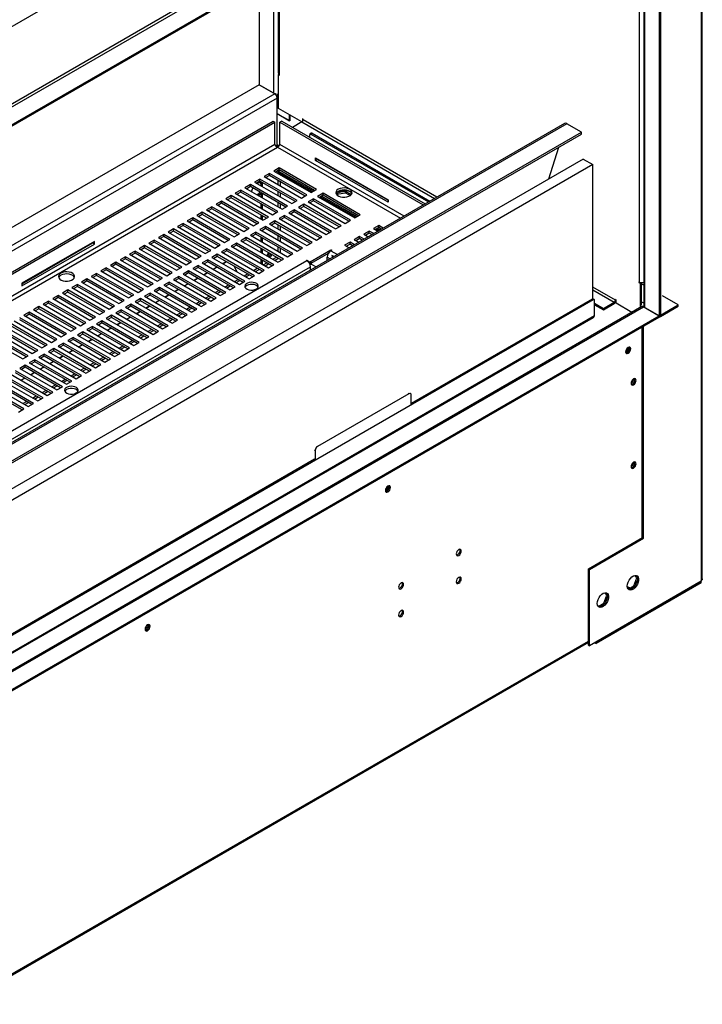
# Model space of a CAD drawing. Units: millimetres. Extents: x 2 to 4202, y -3 to 5937.
# Drawn here: x 2858 to 3260, y 960 to 1539 of the extents above; entities that cross this region are included whole.
import ezdxf

# ---------------------------------------------------------------- set-up
doc = ezdxf.new("R2010")
doc.units = ezdxf.units.MM
doc.header["$LTSCALE"] = 20

msp = doc.modelspace()

# ---------------------------------------------------------------- linework, layer by layer
at = {"color": 7, "linetype": 'Continuous', "lineweight": 25}
for p, q in [((3259.289, 1770.734), (3259.289, 1209.292)), ((3259.874, 1210.107), (3259.874, 1771.553)), ((1794.386, 876.649), (3225.277, 1702.685)), ((3234.469, 1697.378), (1803.578, 871.342)), ((3234.469, 1696.561), (1803.578, 870.525)), ((3234.54, 1697.419), (3234.54, 1364.27)), ((3235.247, 1697.827), (3235.247, 1364.678)), ((3225.469, 1691.366), (3225.469, 1370.802)), ((3010.155, 1567.068), (3010.155, 1508.164)), ((2999.073, 1560.67), (2999.073, 1500.937)), ((3010.741, 1507.348), (3010.387, 1507.144)), ((3010.387, 1487.139), (3010.387, 1507.144)), ((3010.387, 1507.144), (3011.094, 1506.736)), ((3011.094, 1507.144), (3010.741, 1507.348)), ((3011.094, 1506.736), (3011.094, 1507.144)), ((2999.003, 1500.978), (1803.507, 810.833)), ((3008.195, 1495.671), (2999.003, 1500.978)), ((2999.075, 1501.017), (3008.619, 1495.508)), ((2999.075, 1500.936), (2999.075, 1501.017)), ((3008.619, 1495.508), (3009.098, 1495.784)), ((3008.619, 1495.351), (3008.619, 1495.508)), ((3009.002, 1494.913), (3009.098, 1494.968)), ((3009.263, 1494.492), (3009.52, 1494.64)), ((3009.609, 1493.222), (3009.607, 1493.221)), ((3009.607, 1464.626), (3009.607, 1493.221)), ((3009.607, 1484.083), (3016.935, 1479.853)), ((3017.006, 1479.731), (3009.607, 1484.002)), ((3024.176, 1479.179), (3010.387, 1487.139)), ((1803.507, 784.709), (3007.195, 1479.584)), ((1803.507, 783.485), (3008.256, 1478.971)), ((3178.697, 1478.233), (1803.507, 684.353)), ((3007.195, 1479.584), (3008.256, 1478.971)), ((3008.256, 1465.907), (3008.256, 1478.971)), ((3012.316, 1479.584), (3011.256, 1478.971)), ((3011.256, 1478.971), (3095.616, 1430.271)), ((3011.256, 1465.907), (3011.256, 1478.971)), ((3012.316, 1479.584), (3096.677, 1430.883)), ((3016.935, 1479.853), (3016.935, 1483.359)), ((3017.006, 1479.894), (3016.935, 1479.853)), ((3017.006, 1483.318), (3017.006, 1479.731)), ((3024.176, 1479.179), (3018.597, 1475.958)), ((3024.883, 1480.812), (3024.529, 1481.016)), ((3024.529, 1481.016), (3024.529, 1479.492)), ((3024.883, 1480.403), (3024.883, 1480.812)), ((3188.682, 1473.186), (3180.197, 1478.084)), ((1803.507, 673.541), (3188.682, 1473.186)), ((1803.507, 672.317), (3188.682, 1471.961)), ((3029.686, 1472.495), (3028.979, 1472.086)), ((3030.186, 1472.445), (3029.479, 1472.037)), ((3029.479, 1472.037), (3098.721, 1432.064)), ((3030.186, 1472.445), (3099.429, 1432.472)), ((3188.682, 1471.961), (3188.682, 1473.186)), ((3028.772, 1470.084), (3028.772, 1471.628)), ((3010.714, 1464.991), (3009.607, 1465.63)), ((3169.503, 1445.608), (3175.33, 1464.253)), ((3189.714, 1457.276), (1803.507, 657.035)), ((3032.242, 1458.038), (3074.951, 1433.382)), ((3032.242, 1456.486), (3032.242, 1458.038)), ((3032.242, 1456.486), (3033.302, 1457.099)), ((3074.951, 1431.831), (3032.242, 1456.486)), ((3033.302, 1457.425), (3033.302, 1457.099)), ((3033.302, 1457.099), (3074.951, 1433.055)), ((3189.714, 1457.276), (3195.371, 1454.01)), ((3195.371, 1454.01), (1803.507, 650.504)), ((3005.159, 1448.811), (3001.977, 1446.974)), ((3027.08, 1436.157), (3005.159, 1448.811)), ((3005.159, 1447.587), (3005.159, 1448.811)), ((3010.816, 1452.077), (3007.634, 1450.24)), ((3007.634, 1450.24), (3029.555, 1437.586)), ((3010.816, 1450.852), (3008.695, 1449.628)), ((3010.473, 1450.654), (3010.473, 1449.849)), ((3032.737, 1439.423), (3010.816, 1452.077)), ((3010.816, 1450.852), (3010.816, 1452.077)), ((3031.676, 1438.81), (3010.816, 1450.852)), ((3011.059, 1449.849), (3030.928, 1438.379)), ((3011.059, 1449.849), (3011.059, 1449.033)), ((3011.059, 1449.033), (3030.221, 1437.97)), ((3195.371, 1375.023), (3195.371, 1454.01)), ((2999.503, 1445.546), (2996.321, 1443.709)), ((2996.321, 1443.709), (3018.241, 1431.055)), ((2999.503, 1444.321), (2997.381, 1443.096)), ((2997.882, 1442.808), (2999.592, 1443.795)), ((2999.293, 1443.622), (3000.21, 1442.319)), ((3021.423, 1432.891), (2999.503, 1445.546)), ((2999.503, 1444.321), (2999.503, 1445.546)), ((3020.362, 1432.279), (2999.503, 1444.321)), ((2999.592, 1443.795), (3000.21, 1442.917)), ((3000.21, 1441.464), (3000.21, 1443.913)), ((3000.917, 1441.055), (3000.917, 1443.505)), ((3001.977, 1446.974), (3023.898, 1434.32)), ((3005.159, 1447.587), (3003.038, 1446.362)), ((3026.019, 1435.545), (3005.159, 1447.587)), ((2988.189, 1439.014), (2985.007, 1437.178)), ((2985.007, 1437.178), (3006.927, 1424.523)), ((2988.189, 1437.79), (2986.068, 1436.565)), ((3010.109, 1426.36), (2988.189, 1439.014)), ((2988.189, 1437.79), (2988.189, 1439.014)), ((3009.048, 1425.748), (2988.189, 1437.79)), ((2993.846, 1442.28), (2990.664, 1440.443)), ((2990.664, 1440.443), (3012.584, 1427.789)), ((2993.846, 1441.055), (2991.725, 1439.831)), ((3015.766, 1429.626), (2993.846, 1442.28)), ((2993.846, 1441.055), (2993.846, 1442.28)), ((3014.705, 1429.013), (2993.846, 1441.055)), ((2994.541, 1438.205), (2995.317, 1440.206)), ((2999.321, 1437.895), (2998.885, 1436.773)), ((3000.028, 1437.487), (2999.592, 1436.364)), ((3000.21, 1434.932), (3000.21, 1437.381)), ((3029.555, 1437.586), (3032.737, 1439.423)), ((3036.626, 1437.178), (3033.444, 1435.341)), ((3058.546, 1424.523), (3036.626, 1437.178)), ((3036.626, 1435.953), (3036.626, 1437.178)), ((3044.416, 1436.776), (3046.237, 1437.827)), ((3044.75, 1436.563), (3049.825, 1437.348)), ((3049.825, 1438.165), (3045.723, 1437.531)), ((3053.136, 1436.253), (3049.825, 1438.165)), ((3049.825, 1437.348), (3049.825, 1438.165)), ((3049.825, 1437.348), (3052.557, 1435.771)), ((2976.875, 1432.483), (2973.693, 1430.646)), ((2998.795, 1419.829), (2976.875, 1432.483)), ((2976.875, 1431.258), (2976.875, 1432.483)), ((2982.532, 1435.749), (2979.35, 1433.912)), ((2979.35, 1433.912), (3001.27, 1421.258)), ((2982.532, 1434.524), (2980.411, 1433.3)), ((3004.452, 1423.095), (2982.532, 1435.749)), ((2982.532, 1434.524), (2982.532, 1435.749)), ((3003.392, 1422.482), (2982.532, 1434.524)), ((2998.885, 1436.773), (2997.954, 1436.235)), ((2999.592, 1436.364), (2998.661, 1435.827)), ((2999.592, 1436.364), (2998.885, 1436.773)), ((3000.917, 1434.524), (3000.917, 1436.973)), ((3018.241, 1431.055), (3021.423, 1432.891)), ((3023.898, 1434.32), (3027.08, 1436.157)), ((3030.969, 1433.912), (3027.787, 1432.075)), ((3027.787, 1432.075), (3049.707, 1419.421)), ((3030.969, 1432.687), (3028.848, 1431.463)), ((3052.889, 1421.258), (3030.969, 1433.912)), ((3030.969, 1432.687), (3030.969, 1433.912)), ((3051.828, 1420.645), (3030.969, 1432.687)), ((3033.444, 1435.341), (3055.364, 1422.686)), ((3036.626, 1435.953), (3034.505, 1434.728)), ((3035.171, 1435.113), (3056.03, 1423.071)), ((3035.878, 1435.521), (3056.738, 1423.479)), ((3057.485, 1423.911), (3036.626, 1435.953)), ((3044.489, 1436.818), (3044.445, 1436.723)), ((3044.671, 1436.393), (3044.75, 1436.563)), ((3044.75, 1436.563), (3044.75, 1436.969)), ((3074.951, 1433.382), (3074.951, 1431.831)), ((2965.561, 1425.952), (2962.379, 1424.115)), ((2987.482, 1413.298), (2965.561, 1425.952)), ((2965.561, 1424.727), (2965.561, 1425.952)), ((2971.218, 1429.218), (2968.036, 1427.381)), ((2968.036, 1427.381), (2989.957, 1414.726)), ((2971.218, 1427.993), (2969.097, 1426.768)), ((2993.139, 1416.563), (2971.218, 1429.218)), ((2971.218, 1427.993), (2971.218, 1429.218)), ((2992.078, 1415.951), (2971.218, 1427.993)), ((2973.693, 1430.646), (2995.614, 1417.992)), ((2976.875, 1431.258), (2974.754, 1430.034)), ((2997.735, 1419.216), (2976.875, 1431.258)), ((3000.21, 1428.401), (3000.21, 1430.85)), ((3000.917, 1427.993), (3000.917, 1430.442)), ((3006.927, 1424.523), (3010.109, 1426.36)), ((3012.584, 1427.789), (3015.766, 1429.626)), ((3019.655, 1427.381), (3016.473, 1425.544)), ((3019.655, 1426.156), (3017.534, 1424.931)), ((3041.575, 1414.726), (3019.655, 1427.381)), ((3019.655, 1426.156), (3019.655, 1427.381)), ((3040.515, 1414.114), (3019.655, 1426.156)), ((3025.312, 1430.646), (3022.13, 1428.809)), ((3022.13, 1428.809), (3044.05, 1416.155)), ((3025.312, 1429.421), (3023.191, 1428.197)), ((3047.232, 1417.992), (3025.312, 1430.646)), ((3025.312, 1429.421), (3025.312, 1430.646)), ((3046.171, 1417.38), (3025.312, 1429.421)), ((2959.905, 1422.686), (2956.723, 1420.849)), ((2956.723, 1420.849), (2978.643, 1408.195)), ((2959.905, 1421.462), (2957.783, 1420.237)), ((2981.825, 1410.032), (2959.905, 1422.686)), ((2959.905, 1421.462), (2959.905, 1422.686)), ((2980.764, 1409.42), (2959.905, 1421.462)), ((2962.379, 1424.115), (2984.3, 1411.461)), ((2965.561, 1424.727), (2963.44, 1423.503)), ((2986.421, 1412.685), (2965.561, 1424.727)), ((2995.614, 1417.992), (2998.795, 1419.829)), ((3000.21, 1421.87), (3000.21, 1424.319)), ((3000.917, 1421.462), (3000.917, 1423.911)), ((3001.27, 1421.258), (3004.452, 1423.095)), ((3008.341, 1420.849), (3005.159, 1419.012)), ((3030.262, 1408.195), (3008.341, 1420.849)), ((3008.341, 1419.625), (3008.341, 1420.849)), ((3013.998, 1424.115), (3010.816, 1422.278)), ((3010.816, 1422.278), (3032.737, 1409.624)), ((3013.998, 1422.89), (3011.877, 1421.666)), ((3035.919, 1411.461), (3013.998, 1424.115)), ((3013.998, 1422.89), (3013.998, 1424.115)), ((3034.858, 1410.848), (3013.998, 1422.89)), ((3016.473, 1425.544), (3038.393, 1412.889)), ((3049.707, 1419.421), (3052.889, 1421.258)), ((3055.364, 1422.686), (3058.546, 1424.523)), ((2948.591, 1416.155), (2945.409, 1414.318)), ((2945.409, 1414.318), (2967.329, 1401.664)), ((2948.591, 1414.93), (2946.47, 1413.706)), ((2970.511, 1403.501), (2948.591, 1416.155)), ((2948.591, 1414.93), (2948.591, 1416.155)), ((2969.45, 1402.888), (2948.591, 1414.93)), ((2954.248, 1419.421), (2951.066, 1417.584)), ((2951.066, 1417.584), (2972.986, 1404.929)), ((2954.248, 1418.196), (2952.127, 1416.971)), ((2976.168, 1406.766), (2954.248, 1419.421)), ((2954.248, 1418.196), (2954.248, 1419.421)), ((2975.107, 1406.154), (2954.248, 1418.196)), ((2989.957, 1414.726), (2993.139, 1416.563)), ((2997.028, 1414.318), (2993.846, 1412.481)), ((3018.948, 1401.664), (2997.028, 1414.318)), ((2997.028, 1413.093), (2997.028, 1414.318)), ((3002.685, 1417.584), (2999.503, 1415.747)), ((2999.503, 1415.747), (3021.423, 1403.093)), ((3002.685, 1416.359), (3000.563, 1415.134)), ((3000.917, 1414.93), (3000.917, 1415.338)), ((3024.605, 1404.929), (3002.685, 1417.584)), ((3002.685, 1416.359), (3002.685, 1417.584)), ((3023.544, 1404.317), (3002.685, 1416.359)), ((3005.159, 1419.012), (3027.08, 1406.358)), ((3008.341, 1419.625), (3006.22, 1418.4)), ((3029.201, 1407.583), (3008.341, 1419.625)), ((3038.393, 1412.889), (3041.575, 1414.726)), ((3044.05, 1416.155), (3047.232, 1417.992)), ((3063.849, 1414.93), (3060.667, 1413.094)), ((3066.446, 1413.432), (3063.849, 1414.93)), ((3063.849, 1413.706), (3063.849, 1414.93)), ((3069.506, 1418.196), (3066.324, 1416.359)), ((3066.324, 1416.359), (3068.921, 1414.86)), ((3069.506, 1416.971), (3067.385, 1415.747)), ((3068.051, 1416.131), (3069.587, 1415.245)), ((3068.759, 1416.54), (3070.294, 1415.653)), ((3072.103, 1416.697), (3069.506, 1418.196)), ((3069.506, 1416.971), (3069.506, 1418.196)), ((3071.042, 1416.085), (3069.506, 1416.971)), ((2902.063, 1408.849), (2859.354, 1384.194)), ((2901.003, 1407.91), (2901.003, 1408.237)), ((2902.063, 1407.298), (2902.063, 1408.849)), ((2937.277, 1409.624), (2934.095, 1407.787)), ((2937.277, 1408.399), (2935.156, 1407.174)), ((2959.198, 1396.969), (2937.277, 1409.624)), ((2937.277, 1408.399), (2937.277, 1409.624)), ((2958.137, 1396.357), (2937.277, 1408.399)), ((2942.934, 1412.889), (2939.752, 1411.052)), ((2939.752, 1411.052), (2961.672, 1398.398)), ((2942.934, 1411.665), (2940.813, 1410.44)), ((2964.854, 1400.235), (2942.934, 1412.889)), ((2942.934, 1411.665), (2942.934, 1412.889)), ((2963.794, 1399.623), (2942.934, 1411.665)), ((2978.643, 1408.195), (2981.825, 1410.032)), ((2984.3, 1411.461), (2987.482, 1413.298)), ((2991.371, 1411.053), (2988.189, 1409.216)), ((2988.189, 1409.216), (3010.109, 1396.561)), ((2991.371, 1409.828), (2989.25, 1408.603)), ((3013.291, 1398.398), (2991.371, 1411.053)), ((2991.371, 1409.828), (2991.371, 1411.053)), ((3012.23, 1397.786), (2991.371, 1409.828)), ((2993.846, 1412.481), (3015.766, 1399.827)), ((2997.028, 1413.093), (2994.907, 1411.869)), ((3017.887, 1401.051), (2997.028, 1413.093)), ((3000.21, 1408.807), (3000.21, 1411.256)), ((3000.917, 1408.399), (3000.917, 1410.848)), ((3027.08, 1406.358), (3030.262, 1408.195)), ((3032.737, 1409.624), (3035.919, 1411.461)), ((3052.536, 1408.399), (3049.354, 1406.562)), ((3055.132, 1406.9), (3052.536, 1408.399)), ((3052.536, 1407.174), (3052.536, 1408.399)), ((3058.192, 1411.665), (3055.011, 1409.828)), ((3055.011, 1409.828), (3057.607, 1408.329)), ((3058.192, 1410.44), (3056.071, 1409.215)), ((3060.789, 1410.166), (3058.192, 1411.665)), ((3058.192, 1410.44), (3058.192, 1411.665)), ((3059.728, 1409.554), (3058.192, 1410.44)), ((3060.667, 1413.094), (3063.264, 1411.595)), ((3063.849, 1413.706), (3061.728, 1412.481)), ((3065.385, 1412.819), (3063.849, 1413.706)), ((2859.354, 1383.867), (2901.003, 1407.91)), ((2859.354, 1382.642), (2902.063, 1407.298)), ((2902.063, 1407.298), (2901.003, 1407.91)), ((2925.964, 1403.093), (2922.782, 1401.256)), ((2947.884, 1390.438), (2925.964, 1403.093)), ((2925.964, 1401.868), (2925.964, 1403.093)), ((2931.62, 1406.358), (2928.438, 1404.521)), ((2928.438, 1404.521), (2950.359, 1391.867)), ((2931.62, 1405.133), (2929.499, 1403.909)), ((2953.541, 1393.704), (2931.62, 1406.358)), ((2931.62, 1405.133), (2931.62, 1406.358)), ((2952.48, 1393.091), (2931.62, 1405.133)), ((2934.095, 1407.787), (2956.016, 1395.133)), ((2967.329, 1401.664), (2970.511, 1403.501)), ((2972.986, 1404.929), (2976.168, 1406.766)), ((2980.057, 1404.521), (2976.875, 1402.684)), ((2976.875, 1402.684), (2998.796, 1390.03)), ((2980.057, 1403.296), (2977.936, 1402.072)), ((3001.977, 1391.867), (2980.057, 1404.521)), ((2980.057, 1403.296), (2980.057, 1404.521)), ((3000.917, 1391.254), (2980.057, 1403.296)), ((2985.714, 1407.787), (2982.532, 1405.95)), ((2982.532, 1405.95), (3004.452, 1393.296)), ((2985.714, 1406.562), (2983.593, 1405.338)), ((3007.634, 1395.133), (2985.714, 1407.787)), ((2985.714, 1406.562), (2985.714, 1407.787)), ((3006.573, 1394.52), (2985.714, 1406.562)), ((3000.21, 1402.276), (3000.21, 1404.725)), ((3000.917, 1401.868), (3000.917, 1404.317)), ((3021.423, 1403.093), (3024.605, 1404.929)), ((3029.024, 1396.867), (3041.222, 1403.909)), ((3041.222, 1403.909), (3041.752, 1403.603)), ((3041.222, 1403.297), (3041.222, 1403.909)), ((3041.752, 1403.603), (3041.222, 1403.297)), ((3049.354, 1406.562), (3051.95, 1405.063)), ((3052.536, 1407.174), (3050.414, 1405.95)), ((3054.071, 1406.288), (3052.536, 1407.174)), ((2669.569, 1191.195), (3027.08, 1397.582)), ((2920.307, 1399.827), (2917.125, 1397.99)), ((2917.125, 1397.99), (2939.045, 1385.336)), ((2920.307, 1398.602), (2918.185, 1397.378)), ((2942.227, 1387.173), (2920.307, 1399.827)), ((2920.307, 1398.602), (2920.307, 1399.827)), ((2941.166, 1386.56), (2920.307, 1398.602)), ((2922.782, 1401.256), (2944.702, 1388.601)), ((2925.964, 1401.868), (2923.842, 1400.643)), ((2946.823, 1389.826), (2925.964, 1401.868)), ((2956.016, 1395.133), (2959.198, 1396.969)), ((2961.672, 1398.398), (2964.854, 1400.235)), ((2968.743, 1397.99), (2965.561, 1396.153)), ((2968.743, 1396.765), (2966.622, 1395.541)), ((2990.664, 1385.336), (2968.743, 1397.99)), ((2968.743, 1396.765), (2968.743, 1397.99)), ((2989.603, 1384.723), (2968.743, 1396.765)), ((2974.4, 1401.256), (2971.218, 1399.419)), ((2971.218, 1399.419), (2993.139, 1386.764)), ((2974.4, 1400.031), (2972.279, 1398.806)), ((2996.321, 1388.601), (2974.4, 1401.256)), ((2974.4, 1400.031), (2974.4, 1401.256)), ((2995.26, 1387.989), (2974.4, 1400.031)), ((2977.549, 1395.764), (2979.67, 1396.989)), ((2977.688, 1395.684), (2979.809, 1396.908)), ((3000.21, 1395.745), (3000.21, 1398.194)), ((3000.917, 1395.337), (3000.917, 1397.786)), ((3007.104, 1398.296), (3009.226, 1399.52)), ((3008.165, 1397.684), (3010.286, 1398.908)), ((3010.109, 1396.561), (3013.291, 1398.398)), ((3015.766, 1399.827), (3018.948, 1401.664)), ((3026.974, 1397.643), (3027.08, 1397.704)), ((3027.08, 1397.582), (3026.974, 1397.643)), ((3027.08, 1397.704), (3029.307, 1396.418)), ((3027.08, 1397.582), (3027.08, 1397.704)), ((3029.555, 1396.561), (3029.024, 1396.867)), ((3029.555, 1395.949), (3039.819, 1401.874)), ((3039.101, 1397.646), (3039.101, 1399.622)), ((3041.81, 1400.431), (3042.868, 1399.82)), ((3041.81, 1400.431), (3042.577, 1400.027)), ((3043.001, 1399.897), (3041.877, 1400.546)), ((3041.877, 1400.546), (3042.61, 1400.084)), ((3042.577, 1400.027), (3042.901, 1399.839)), ((3042.967, 1399.878), (3042.61, 1400.084)), ((2908.993, 1393.296), (2905.811, 1391.459)), ((2905.811, 1391.459), (2927.731, 1378.804)), ((2908.993, 1392.071), (2906.872, 1390.846)), ((2930.913, 1380.641), (2908.993, 1393.296)), ((2908.993, 1392.071), (2908.993, 1393.296)), ((2929.852, 1380.029), (2908.993, 1392.071)), ((2914.65, 1396.561), (2911.468, 1394.724)), ((2911.468, 1394.724), (2933.388, 1382.07)), ((2914.65, 1395.336), (2912.529, 1394.112)), ((2936.57, 1383.907), (2914.65, 1396.561)), ((2914.65, 1395.336), (2914.65, 1396.561)), ((2935.509, 1383.295), (2914.65, 1395.336)), ((2950.359, 1391.867), (2953.541, 1393.704)), ((2957.43, 1391.459), (2954.248, 1389.622)), ((2979.35, 1378.804), (2957.43, 1391.459)), ((2957.43, 1390.234), (2957.43, 1391.459)), ((2963.087, 1394.724), (2959.905, 1392.887)), ((2959.905, 1392.887), (2981.825, 1380.233)), ((2963.087, 1393.5), (2960.965, 1392.275)), ((2985.007, 1382.07), (2963.087, 1394.724)), ((2963.087, 1393.5), (2963.087, 1394.724)), ((2983.946, 1381.458), (2963.087, 1393.5)), ((2965.561, 1396.153), (2987.482, 1383.499)), ((2971.892, 1392.498), (2974.013, 1393.723)), ((2972.031, 1392.418), (2974.152, 1393.643)), ((2984.346, 1394.289), (2985.831, 1390.983)), ((2995.791, 1391.765), (2997.912, 1392.989)), ((2996.851, 1391.152), (2998.972, 1392.377)), ((2998.796, 1390.03), (3001.977, 1391.867)), ((3001.447, 1395.03), (3003.569, 1396.255)), ((3002.508, 1394.418), (3004.629, 1395.643)), ((3004.452, 1393.296), (3007.634, 1395.133)), ((3028.851, 1395.457), (3029.307, 1395.194)), ((3029.201, 1391.931), (3029.201, 1393.908)), ((3029.555, 1396.561), (3029.307, 1396.418)), ((3029.307, 1395.194), (3029.307, 1396.418)), ((3029.307, 1395.194), (3029.555, 1395.336)), ((3029.555, 1396.561), (3029.555, 1395.336)), ((3032.454, 1393.809), (3029.555, 1395.483)), ((2897.679, 1386.764), (2894.497, 1384.927)), ((2897.679, 1385.54), (2895.558, 1384.315)), ((2919.6, 1374.11), (2897.679, 1386.764)), ((2897.679, 1385.54), (2897.679, 1386.764)), ((2918.539, 1373.498), (2897.679, 1385.54)), ((2903.336, 1390.03), (2900.154, 1388.193)), ((2900.154, 1388.193), (2922.074, 1375.539)), ((2903.336, 1388.805), (2901.215, 1387.581)), ((2925.256, 1377.376), (2903.336, 1390.03)), ((2903.336, 1388.805), (2903.336, 1390.03)), ((2924.196, 1376.763), (2903.336, 1388.805)), ((2939.045, 1385.336), (2942.227, 1387.173)), ((2944.702, 1388.601), (2947.884, 1390.438)), ((2951.773, 1388.193), (2948.591, 1386.356)), ((2948.591, 1386.356), (2970.511, 1373.702)), ((2951.773, 1386.968), (2949.652, 1385.744)), ((2973.693, 1375.539), (2951.773, 1388.193)), ((2951.773, 1386.968), (2951.773, 1388.193)), ((2972.632, 1374.926), (2951.773, 1386.968)), ((2954.248, 1389.622), (2976.168, 1376.967)), ((2957.43, 1390.234), (2955.309, 1389.009)), ((2978.289, 1378.192), (2957.43, 1390.234)), ((2960.578, 1385.967), (2962.7, 1387.192)), ((2960.717, 1385.887), (2962.838, 1387.112)), ((2966.235, 1389.233), (2968.356, 1390.457)), ((2966.374, 1389.153), (2968.495, 1390.377)), ((2984.477, 1385.233), (2986.598, 1386.458)), ((2985.538, 1384.621), (2987.659, 1385.846)), ((2987.482, 1383.499), (2990.664, 1385.336)), ((2990.134, 1388.499), (2992.255, 1389.724)), ((2991.194, 1387.887), (2993.316, 1389.111)), ((2993.139, 1386.764), (2996.321, 1388.601)), ((3222.873, 1384.887), (3222.519, 1385.091)), ((3222.519, 1385.091), (3222.519, 1384.683)), ((2859.354, 1384.194), (2859.354, 1382.642)), ((2886.366, 1380.233), (2883.184, 1378.396)), ((2908.286, 1367.579), (2886.366, 1380.233)), ((2886.366, 1379.008), (2886.366, 1380.233)), ((2892.022, 1383.499), (2888.84, 1381.662)), ((2888.84, 1381.662), (2910.761, 1369.007)), ((2892.022, 1382.274), (2889.901, 1381.049)), ((2913.943, 1370.844), (2892.022, 1383.499)), ((2892.022, 1382.274), (2892.022, 1383.499)), ((2912.882, 1370.232), (2892.022, 1382.274)), ((2894.497, 1384.927), (2916.418, 1372.273)), ((2927.731, 1378.804), (2930.913, 1380.641)), ((2933.388, 1382.07), (2936.57, 1383.907)), ((2940.459, 1381.662), (2937.277, 1379.825)), ((2937.277, 1379.825), (2959.198, 1367.171)), ((2940.459, 1380.437), (2938.338, 1379.212)), ((2962.379, 1369.007), (2940.459, 1381.662)), ((2940.459, 1380.437), (2940.459, 1381.662)), ((2961.319, 1368.395), (2940.459, 1380.437)), ((2946.116, 1384.927), (2942.934, 1383.091)), ((2942.934, 1383.091), (2964.854, 1370.436)), ((2946.116, 1383.703), (2943.995, 1382.478)), ((2968.036, 1372.273), (2946.116, 1384.927)), ((2946.116, 1383.703), (2946.116, 1384.927)), ((2966.976, 1371.661), (2946.116, 1383.703)), ((2949.265, 1379.436), (2951.386, 1380.66)), ((2949.403, 1379.356), (2951.525, 1380.58)), ((2954.922, 1382.702), (2957.043, 1383.926)), ((2955.06, 1382.621), (2957.182, 1383.846)), ((2973.163, 1378.702), (2975.284, 1379.927)), ((2974.224, 1378.09), (2976.345, 1379.314)), ((2978.82, 1381.968), (2980.941, 1383.192)), ((2979.881, 1381.355), (2982.002, 1382.58)), ((2981.825, 1380.233), (2985.007, 1382.07)), ((3222.873, 1384.887), (3222.519, 1384.683)), ((3222.519, 1384.683), (3223.226, 1384.274)), ((3223.769, 1384.588), (3223.226, 1384.274)), ((3223.226, 1384.274), (3223.226, 1369.845)), ((3223.933, 1384.567), (3223.933, 1371.365)), ((3225.469, 1383.065), (3223.933, 1383.952)), ((3195.725, 1374.52), (1803.507, 570.81)), ((2875.052, 1373.702), (2871.87, 1371.865)), ((2896.972, 1361.047), (2875.052, 1373.702)), ((2875.052, 1372.477), (2875.052, 1373.702)), ((2880.709, 1376.967), (2877.527, 1375.131)), ((2877.527, 1375.131), (2899.447, 1362.476)), ((2880.709, 1375.743), (2878.588, 1374.518)), ((2902.629, 1364.313), (2880.709, 1376.967)), ((2880.709, 1375.743), (2880.709, 1376.967)), ((2901.568, 1363.701), (2880.709, 1375.743)), ((2883.184, 1378.396), (2905.104, 1365.742)), ((2886.366, 1379.008), (2884.244, 1377.784)), ((2907.225, 1366.966), (2886.366, 1379.008)), ((2916.418, 1372.273), (2919.6, 1374.11)), ((2922.074, 1375.539), (2925.256, 1377.376)), ((2929.145, 1375.131), (2925.963, 1373.294)), ((2929.145, 1373.906), (2927.024, 1372.681)), ((2951.066, 1362.476), (2929.145, 1375.131)), ((2929.145, 1373.906), (2929.145, 1375.131)), ((2950.005, 1361.864), (2929.145, 1373.906)), ((2934.802, 1378.396), (2931.62, 1376.559)), ((2931.62, 1376.559), (2953.541, 1363.905)), ((2934.802, 1377.171), (2932.681, 1375.947)), ((2956.723, 1365.742), (2934.802, 1378.396)), ((2934.802, 1377.171), (2934.802, 1378.396)), ((2955.662, 1365.129), (2934.802, 1377.171)), ((2937.951, 1372.905), (2940.072, 1374.129)), ((2938.09, 1372.825), (2940.211, 1374.049)), ((2943.608, 1376.17), (2945.729, 1377.395)), ((2943.747, 1376.09), (2945.868, 1377.315)), ((2967.506, 1375.437), (2969.628, 1376.661)), ((2968.567, 1374.824), (2970.688, 1376.049)), ((2970.511, 1373.702), (2973.693, 1375.539)), ((2976.168, 1376.967), (2979.35, 1378.804)), ((3195.018, 1374.928), (3088.598, 1313.493)), ((3195.725, 1374.52), (3195.018, 1374.928)), ((3196.225, 1374.569), (3195.518, 1374.977)), ((3196.432, 1365.129), (3196.432, 1374.111)), ((3209.084, 1374.475), (3208.73, 1374.679)), ((3208.73, 1374.679), (3208.73, 1374.27)), ((3209.084, 1372.433), (3209.084, 1374.475)), ((3245.574, 1371.459), (3236.383, 1376.764)), ((3224.277, 1370.452), (1803.507, 550.259)), ((2869.395, 1370.436), (2866.213, 1368.599)), ((2866.213, 1368.599), (2888.133, 1355.945)), ((2869.395, 1369.211), (2867.274, 1367.987)), ((2891.315, 1357.782), (2869.395, 1370.436)), ((2869.395, 1369.211), (2869.395, 1370.436)), ((2890.254, 1357.169), (2869.395, 1369.211)), ((2871.87, 1371.865), (2893.79, 1359.211)), ((2875.052, 1372.477), (2872.931, 1371.253)), ((2895.911, 1360.435), (2875.052, 1372.477)), ((2910.761, 1369.007), (2913.943, 1370.844)), ((2917.832, 1368.599), (2914.65, 1366.762)), ((2939.752, 1355.945), (2917.832, 1368.599)), ((2917.832, 1367.374), (2917.832, 1368.599)), ((2923.489, 1371.865), (2920.307, 1370.028)), ((2920.307, 1370.028), (2942.227, 1357.374)), ((2923.489, 1370.64), (2921.367, 1369.416)), ((2945.409, 1359.211), (2923.489, 1371.865)), ((2923.489, 1370.64), (2923.489, 1371.865)), ((2944.348, 1358.598), (2923.489, 1370.64)), ((2925.963, 1373.294), (2947.884, 1360.639)), ((2932.294, 1369.639), (2934.415, 1370.864)), ((2932.433, 1369.559), (2934.554, 1370.783)), ((2956.193, 1368.905), (2958.314, 1370.13)), ((2957.253, 1368.293), (2959.374, 1369.517)), ((2959.198, 1367.171), (2962.379, 1369.007)), ((2961.849, 1372.171), (2963.971, 1373.395)), ((2962.91, 1371.559), (2965.031, 1372.783)), ((2964.854, 1370.436), (2968.036, 1372.273)), ((3196.432, 1372.39), (3201.659, 1369.372)), ((3196.432, 1371.573), (3201.659, 1368.555)), ((3201.659, 1369.372), (3208.023, 1373.046)), ((3201.659, 1368.555), (3208.023, 1372.229)), ((3201.659, 1368.555), (3201.659, 1369.372)), ((3208.023, 1373.046), (3208.023, 1372.229)), ((3209.084, 1372.888), (3208.854, 1373.021)), ((3218.397, 1367.057), (3209.084, 1372.433)), ((3225.469, 1370.872), (3224.994, 1370.597)), ((3224.994, 1370.597), (3234.538, 1365.088)), ((3224.994, 1370.483), (3224.994, 1370.597)), ((3234.469, 1365.046), (3225.277, 1370.353)), ((3235.247, 1365.497), (3245.574, 1371.459)), ((3235.247, 1364.681), (3245.574, 1370.642)), ((3245.574, 1370.642), (3245.574, 1371.459)), ((1803.578, 539.01), (3234.469, 1365.046)), ((1803.578, 538.193), (3234.469, 1364.229)), ((2392.543, 900.378), (3195.81, 1364.094)), ((2854.899, 1362.068), (2876.82, 1349.414)), ((2880.002, 1351.251), (2858.081, 1363.905)), ((2878.941, 1350.638), (2858.081, 1362.68)), ((2863.738, 1367.171), (2860.556, 1365.334)), ((2860.556, 1365.334), (2882.476, 1352.679)), ((2863.738, 1365.946), (2861.617, 1364.721)), ((2885.658, 1354.516), (2863.738, 1367.171)), ((2863.738, 1365.946), (2863.738, 1367.171)), ((2884.598, 1353.904), (2863.738, 1365.946)), ((2899.447, 1362.476), (2902.629, 1364.313)), ((2906.518, 1362.068), (2903.336, 1360.231)), ((2905.104, 1365.742), (2908.286, 1367.579)), ((2928.438, 1349.414), (2906.518, 1362.068)), ((2906.518, 1360.843), (2906.518, 1362.068)), ((2912.175, 1365.334), (2908.993, 1363.497)), ((2908.993, 1363.497), (2930.913, 1350.842)), ((2912.175, 1364.109), (2910.054, 1362.884)), ((2934.095, 1352.679), (2912.175, 1365.334)), ((2912.175, 1364.109), (2912.175, 1365.334)), ((2933.034, 1352.067), (2912.175, 1364.109)), ((2914.65, 1366.762), (2936.57, 1354.108)), ((2917.832, 1367.374), (2915.711, 1366.15)), ((2938.691, 1355.333), (2917.832, 1367.374)), ((2920.98, 1363.108), (2923.102, 1364.332)), ((2921.119, 1363.028), (2923.24, 1364.252)), ((2926.637, 1366.373), (2928.758, 1367.598)), ((2926.776, 1366.293), (2928.897, 1367.518)), ((2944.879, 1362.374), (2947, 1363.598)), ((2945.94, 1361.762), (2948.061, 1362.986)), ((2947.884, 1360.639), (2951.066, 1362.476)), ((2950.536, 1365.64), (2952.657, 1366.864)), ((2951.596, 1365.027), (2953.718, 1366.252)), ((2953.541, 1363.905), (2956.723, 1365.742)), ((3234.469, 1365.046), (3234.469, 1364.229)), ((3234.54, 1364.27), (3234.469, 1364.311)), ((3234.469, 1364.311), (3234.538, 1364.271)), ((3234.538, 1364.271), (3234.538, 1365.088)), ((3234.54, 1364.27), (3235.247, 1364.678)), ((2868.688, 1344.719), (2846.768, 1357.374)), ((2867.627, 1344.107), (2846.768, 1356.149)), ((2849.242, 1358.802), (2871.163, 1346.148)), ((2874.345, 1347.985), (2852.424, 1360.639)), ((2873.284, 1347.373), (2852.424, 1359.414)), ((2888.133, 1355.945), (2891.315, 1357.782)), ((2893.79, 1359.211), (2896.972, 1361.047)), ((2900.861, 1358.802), (2897.679, 1356.965)), ((2897.679, 1356.965), (2919.6, 1344.311)), ((2900.861, 1357.578), (2898.74, 1356.353)), ((2922.782, 1346.148), (2900.861, 1358.802)), ((2900.861, 1357.578), (2900.861, 1358.802)), ((2921.721, 1345.536), (2900.861, 1357.578)), ((2903.336, 1360.231), (2925.256, 1347.577)), ((2906.518, 1360.843), (2904.397, 1359.619)), ((2927.378, 1348.801), (2906.518, 1360.843)), ((2909.667, 1356.577), (2911.788, 1357.801)), ((2909.806, 1356.496), (2911.927, 1357.721)), ((2915.324, 1359.842), (2917.445, 1361.067)), ((2915.462, 1359.762), (2917.584, 1360.986)), ((2933.565, 1355.843), (2935.686, 1357.067)), ((2934.626, 1355.23), (2936.747, 1356.455)), ((2939.222, 1359.108), (2941.343, 1360.333)), ((2940.283, 1358.496), (2942.404, 1359.721)), ((2942.227, 1357.374), (2945.409, 1359.211)), ((3224.568, 1234.479), (3224.568, 1358.513)), ((3224.64, 1234.521), (3224.64, 1358.555)), ((3225.348, 1234.113), (3225.348, 1358.964)), ((2837.929, 1352.271), (2859.849, 1339.617)), ((2863.031, 1341.454), (2841.111, 1354.108)), ((2861.97, 1340.841), (2841.111, 1352.883)), ((2843.586, 1355.537), (2865.506, 1342.882)), ((2876.82, 1349.414), (2880.002, 1351.251)), ((2882.476, 1352.679), (2885.658, 1354.516)), ((2889.548, 1352.271), (2886.366, 1350.434)), ((2886.366, 1350.434), (2908.286, 1337.78)), ((2889.548, 1351.046), (2887.426, 1349.822)), ((2911.468, 1339.617), (2889.548, 1352.271)), ((2889.548, 1351.046), (2889.548, 1352.271)), ((2910.407, 1339.004), (2889.548, 1351.046)), ((2895.204, 1355.537), (2892.022, 1353.7)), ((2892.022, 1353.7), (2913.943, 1341.046)), ((2895.204, 1354.312), (2893.083, 1353.087)), ((2917.125, 1342.882), (2895.204, 1355.537)), ((2895.204, 1354.312), (2895.204, 1355.537)), ((2916.064, 1342.27), (2895.204, 1354.312)), ((2898.353, 1350.045), (2900.474, 1351.27)), ((2898.492, 1349.965), (2900.613, 1351.19)), ((2904.01, 1353.311), (2906.131, 1354.535)), ((2904.149, 1353.231), (2906.27, 1354.455)), ((2922.252, 1349.311), (2924.373, 1350.536)), ((2927.908, 1352.577), (2930.03, 1353.802)), ((2928.969, 1351.965), (2931.09, 1353.189)), ((2930.913, 1350.842), (2934.095, 1352.679)), ((2936.57, 1354.108), (2939.752, 1355.945)), ((2865.506, 1342.882), (2868.688, 1344.719)), ((2871.163, 1346.148), (2874.345, 1347.985)), ((2878.234, 1345.74), (2875.052, 1343.903)), ((2878.234, 1344.515), (2876.113, 1343.291)), ((2900.154, 1333.086), (2878.234, 1345.74)), ((2878.234, 1344.515), (2878.234, 1345.74)), ((2899.093, 1332.473), (2878.234, 1344.515)), ((2883.891, 1349.005), (2880.709, 1347.169)), ((2880.709, 1347.169), (2902.629, 1334.514)), ((2883.891, 1347.781), (2881.769, 1346.556)), ((2905.811, 1336.351), (2883.891, 1349.005)), ((2883.891, 1347.781), (2883.891, 1349.005)), ((2904.75, 1335.739), (2883.891, 1347.781)), ((2887.039, 1343.514), (2889.16, 1344.738)), ((2887.178, 1343.434), (2889.299, 1344.658)), ((2892.696, 1346.78), (2894.817, 1348.004)), ((2892.835, 1346.699), (2894.956, 1347.924)), ((2916.595, 1346.046), (2918.716, 1347.27)), ((2917.655, 1345.433), (2919.776, 1346.658)), ((2919.6, 1344.311), (2922.782, 1346.148)), ((2923.312, 1348.699), (2925.433, 1349.924)), ((2925.256, 1347.577), (2928.438, 1349.414)), ((2859.849, 1339.617), (2863.031, 1341.454)), ((2866.92, 1339.209), (2863.738, 1337.372)), ((2888.84, 1326.554), (2866.92, 1339.209)), ((2866.92, 1337.984), (2866.92, 1339.209)), ((2872.577, 1342.474), (2869.395, 1340.637)), ((2869.395, 1340.637), (2891.315, 1327.983)), ((2872.577, 1341.249), (2870.456, 1340.025)), ((2894.497, 1329.82), (2872.577, 1342.474)), ((2872.577, 1341.249), (2872.577, 1342.474)), ((2893.436, 1329.207), (2872.577, 1341.249)), ((2875.052, 1343.903), (2896.972, 1331.249)), ((2881.382, 1340.248), (2883.504, 1341.473)), ((2881.521, 1340.168), (2883.642, 1341.393)), ((2905.281, 1339.515), (2907.402, 1340.739)), ((2906.342, 1338.902), (2908.463, 1340.127)), ((2908.286, 1337.78), (2911.468, 1339.617)), ((2910.938, 1342.78), (2913.059, 1344.005)), ((2911.998, 1342.168), (2914.12, 1343.392)), ((2913.943, 1341.046), (2917.125, 1342.882)), ((3224.64, 1341.493), (3224.568, 1341.535)), ((2861.263, 1335.943), (2858.081, 1334.106)), ((2858.081, 1334.106), (2880.002, 1321.452)), ((2861.263, 1334.718), (2859.142, 1333.494)), ((2883.184, 1323.289), (2861.263, 1335.943)), ((2861.263, 1334.718), (2861.263, 1335.943)), ((2882.123, 1322.676), (2861.263, 1334.718)), ((2863.738, 1337.372), (2885.658, 1324.717)), ((2866.92, 1337.984), (2864.799, 1336.759)), ((2887.78, 1325.942), (2866.92, 1337.984)), ((2870.069, 1333.717), (2872.19, 1334.942)), ((2870.208, 1333.637), (2872.329, 1334.861)), ((2875.726, 1336.983), (2877.847, 1338.207)), ((2875.864, 1336.903), (2877.986, 1338.127)), ((2893.967, 1332.983), (2896.088, 1334.208)), ((2895.028, 1332.371), (2897.149, 1333.595)), ((2896.972, 1331.249), (2900.154, 1333.086)), ((2899.624, 1336.249), (2901.745, 1337.473)), ((2900.685, 1335.637), (2902.806, 1336.861)), ((2902.629, 1334.514), (2905.811, 1336.351)), ((2846.768, 1327.575), (2868.688, 1314.92)), ((2871.87, 1316.757), (2849.95, 1329.412)), ((2870.809, 1316.145), (2849.95, 1328.187)), ((2852.424, 1330.84), (2874.345, 1318.186)), ((2877.527, 1320.023), (2855.606, 1332.677)), ((2876.466, 1319.411), (2855.606, 1331.453)), ((2858.755, 1327.186), (2860.876, 1328.41)), ((2858.894, 1327.106), (2861.015, 1328.33)), ((2864.412, 1330.451), (2866.533, 1331.676)), ((2864.551, 1330.371), (2866.672, 1331.596)), ((2882.654, 1326.452), (2884.775, 1327.677)), ((2883.714, 1325.84), (2885.835, 1327.064)), ((2888.31, 1329.718), (2890.432, 1330.942)), ((2889.371, 1329.105), (2891.492, 1330.33)), ((2891.315, 1327.983), (2894.497, 1329.82)), ((2860.556, 1310.226), (2838.636, 1322.88)), ((2859.495, 1309.614), (2838.636, 1321.656)), ((2841.111, 1324.309), (2863.031, 1311.655)), ((2866.213, 1313.492), (2844.293, 1326.146)), ((2865.152, 1312.879), (2844.293, 1324.921)), ((2876.997, 1323.186), (2879.118, 1324.411)), ((2878.057, 1322.574), (2880.179, 1323.799)), ((2880.002, 1321.452), (2883.184, 1323.289)), ((2885.658, 1324.717), (2888.84, 1326.554)), ((2865.683, 1316.655), (2867.804, 1317.88)), ((2866.744, 1316.043), (2868.865, 1317.267)), ((2868.688, 1314.92), (2871.87, 1316.757)), ((2871.34, 1319.921), (2873.461, 1321.145)), ((2872.401, 1319.308), (2874.522, 1320.533)), ((2874.345, 1318.186), (2877.527, 1320.023)), ((3087.184, 1319.209), (3033.444, 1288.186)), ((3088.184, 1319.308), (3087.83, 1319.512)), ((3088.598, 1313.085), (3088.598, 1318.393)), ((2857.374, 1308.389), (2860.556, 1310.226)), ((2860.026, 1313.389), (2862.147, 1314.614)), ((2861.087, 1312.777), (2863.208, 1314.002)), ((2863.031, 1311.655), (2866.213, 1313.492)), ((3224.568, 1314.587), (3224.64, 1314.402)), ((3224.64, 1311.239), (3224.568, 1311.138)), ((3032.03, 1285.736), (3032.03, 1280.429)), ((3031.676, 1280.633), (1957.227, 660.367)), ((3218.973, 1278.531), (3219.261, 1277.789)), ((3074.642, 1263.68), (3073.81, 1263.768)), ((3074.834, 1264.3), (3074.289, 1264.381)), ((3224.568, 1244.512), (3224.64, 1244.422)), ((3192.821, 1216.152), (3224.64, 1234.521)), ((3224.64, 1239.487), (3224.568, 1239.48)), ((3224.64, 1239.142), (3224.568, 1239.135)), ((3224.64, 1234.521), (3225.348, 1234.113)), ((3193.528, 1215.743), (3225.348, 1234.113)), ((3192.821, 1216.152), (3193.528, 1215.743)), ((3192.821, 1171.242), (3192.821, 1216.152)), ((3193.528, 1170.834), (3193.528, 1215.743)), ((3221.36, 1210.907), (3220.398, 1212.276)), ((3221.621, 1211.134), (3220.826, 1212.265)), ((3259.289, 1208.797), (3193.528, 1170.834)), ((3259.289, 1208.715), (3197.417, 1172.997)), ((3259.289, 1207.899), (3197.417, 1172.181)), ((3215.706, 1205.798), (3217.326, 1204.863)), ((3216.226, 1204.228), (3219.503, 1206.12)), ((3219.503, 1206.12), (3221.36, 1210.907)), ((3219.503, 1206.12), (3219.948, 1205.862)), ((3220.656, 1206.862), (3221.621, 1209.348)), ((3221.36, 1210.907), (3221.69, 1210.717)), ((3259.218, 1208.756), (3259.289, 1208.715)), ((3259.289, 1209.292), (3259.289, 1208.797)), ((3259.289, 1207.899), (3259.289, 1208.715)), ((3201.825, 1195.914), (3203.682, 1200.702)), ((3203.682, 1200.702), (3202.72, 1202.071)), ((3203.943, 1200.929), (3203.149, 1202.059)), ((3203.682, 1200.702), (3204.012, 1200.512)), ((3215.871, 1204.886), (3216.619, 1204.455)), ((3217.388, 1204.082), (3219.316, 1205.196)), ((3198.548, 1194.023), (3201.825, 1195.914)), ((3199.71, 1193.877), (3201.639, 1194.991)), ((3201.825, 1195.914), (3202.27, 1195.657)), ((3202.979, 1196.657), (3203.943, 1199.143)), ((1826.135, 383.962), (3192.821, 1172.933)), ((3192.821, 1171.242), (3193.528, 1170.834)), ((3196.639, 1172.63), (3197.417, 1172.181)), ((3197.346, 1173.038), (3197.417, 1172.997)), ((3197.417, 1172.181), (3197.417, 1172.997))]:
    msp.add_line(p, q, dxfattribs=at)
at = {"color": 8, "linetype": 'Continuous', "lineweight": 25}
for p, q in [((1826.135, 942.336), (3192.821, 1731.307)), ((3224.57, 1703.909), (1794.315, 878.241)), ((3222.873, 1384.887), (3222.873, 1689.867)), ((3226.055, 1369.904), (3226.055, 1691.704)), ((3007.559, 1565.569), (3007.559, 1496.039)), ((3010.741, 1567.406), (3010.741, 1507.348)), ((3010.387, 1507.624), (3010.387, 1507.144)), ((3008.195, 1495.671), (1803.507, 800.22)), ((3009.607, 1493.221), (1803.507, 796.954)), ((3010.387, 1493.35), (3009.518, 1493.852)), ((3180.197, 1478.084), (1803.507, 683.338)), ((3024.176, 1479.179), (3102.255, 1434.104)), ((3103.67, 1434.921), (3024.883, 1480.403)), ((3008.256, 1465.907), (1803.507, 770.42)), ((1803.507, 767.971), (3009.756, 1464.323)), ((3009.756, 1464.323), (3082.179, 1422.514)), ((3084.3, 1423.739), (3011.256, 1465.907)), ((3010.109, 1450.444), (3010.109, 1448.811)), ((3011.523, 1447.995), (3011.523, 1448.764)), ((3010.109, 1444.729), (3010.109, 1442.28)), ((3011.523, 1441.464), (3011.523, 1443.913)), ((3010.109, 1438.198), (3010.109, 1435.749)), ((3011.523, 1434.932), (3011.523, 1437.381)), ((3046.237, 1438.586), (3046.237, 1437.827)), ((3010.109, 1431.667), (3010.109, 1429.218)), ((3011.523, 1428.401), (3011.523, 1430.85)), ((3010.109, 1418.604), (3010.109, 1416.155)), ((3011.523, 1415.339), (3011.523, 1417.788)), ((3010.109, 1412.073), (3010.109, 1409.624)), ((3011.523, 1408.807), (3011.523, 1411.256)), ((3010.109, 1405.542), (3010.109, 1403.093)), ((3011.523, 1402.276), (3011.523, 1404.725)), ((3041.222, 1403.297), (3045.056, 1401.083)), ((3039.101, 1399.622), (3040.813, 1398.634)), ((1803.507, 686.33), (3029.201, 1393.908)), ((3208.73, 1374.27), (3195.371, 1381.983)), ((3195.371, 1380.35), (3208.023, 1373.046)), ((3208.73, 1374.27), (3209.084, 1374.474)), ((1803.507, 549.582), (3225.277, 1370.353)), ((3223.777, 1370.163), (3223.655, 1370.233)), ((3225.469, 1372.452), (3223.933, 1373.338)), ((2391.856, 900.658), (3196.432, 1365.129)), ((3087.184, 1319.209), (3086.83, 1319.413)), ((3033.09, 1288.39), (3033.444, 1288.186)), ((3032.03, 1285.736), (3031.676, 1285.94)), ((1826.135, 384.639), (3192.821, 1173.61))]:
    msp.add_line(p, q, dxfattribs=at)
at = {"color": 7, "linetype": 'Continuous', "lineweight": 25, "flags": 128}
for points in [[(3009.674, 1495.039), (3009.363, 1494.988), (3009.098, 1494.968)], [(3045.606, 1439.504), (3044.824, 1438.909), (3044.35, 1438.215), (3044.217, 1437.472), (3044.437, 1436.736), (3044.993, 1436.061), (3045.843, 1435.499), (3046.925, 1435.089), (3048.158, 1434.863), (3049.45, 1434.838), (3050.707, 1435.014), (3051.835, 1435.38), (3052.75, 1435.908), (3053.384, 1436.559), (3053.69, 1437.285), (3053.646, 1438.031), (3053.254, 1438.743), (3052.545, 1439.367), (3051.57, 1439.858), (3050.402, 1440.179), (3049.127, 1440.306), (3047.84, 1440.23), (3046.637, 1439.956), (3045.606, 1439.504)], [(3053.595, 1436.953), (3053.254, 1437.518), (3052.545, 1438.143), (3051.57, 1438.633), (3050.402, 1438.954), (3049.127, 1439.081), (3047.84, 1439.005), (3046.637, 1438.731), (3045.606, 1438.28)], [(2882.335, 1390.112), (2881.553, 1389.517), (2881.079, 1388.822), (2880.947, 1388.079), (2881.166, 1387.343), (2881.722, 1386.669), (2882.572, 1386.106), (2883.654, 1385.696), (2884.887, 1385.47), (2886.18, 1385.445), (2887.436, 1385.622), (2888.564, 1385.988), (2889.479, 1386.516), (2890.113, 1387.167), (2890.419, 1387.892), (2890.375, 1388.639), (2889.983, 1389.35), (2889.274, 1389.975), (2888.299, 1390.466), (2887.131, 1390.786), (2885.856, 1390.913), (2884.569, 1390.837), (2883.366, 1390.563), (2882.335, 1390.112)], [(2890.324, 1387.56), (2889.983, 1388.126), (2889.274, 1388.75), (2888.299, 1389.241), (2887.131, 1389.561), (2885.856, 1389.688), (2884.569, 1389.612), (2883.366, 1389.338), (2882.335, 1388.887)], [(2997.381, 1380.845), (2998.089, 1381.399), (2998.483, 1382.049), (2998.528, 1382.737), (2998.219, 1383.402), (2997.585, 1383.984), (2996.681, 1384.433), (2995.588, 1384.709), (2994.403, 1384.786), (2993.232, 1384.658), (2992.178, 1384.336), (2991.334, 1383.849), (2990.777, 1383.241), (2990.556, 1382.565), (2990.689, 1381.881), (2991.166, 1381.25), (2991.944, 1380.728), (2992.953, 1380.362), (2994.105, 1380.184), (2995.296, 1380.209), (2996.422, 1380.437), (2997.381, 1380.845)], [(2991.724, 1382.886), (2991.016, 1382.332), (2990.696, 1381.866)], [(2998.41, 1381.866), (2997.94, 1382.482), (2997.162, 1383.004), (2996.152, 1383.37), (2995.001, 1383.548), (2993.809, 1383.522), (2992.684, 1383.295), (2991.724, 1382.886)], [(3216.231, 1346.431), (3215.663, 1345.973), (3215.181, 1345.323), (3214.859, 1344.581), (3214.746, 1343.86), (3214.859, 1343.269), (3215.181, 1342.898), (3215.663, 1342.804), (3216.231, 1343.002), (3216.799, 1343.461), (3217.281, 1344.11), (3217.603, 1344.853), (3217.716, 1345.574), (3217.603, 1346.165), (3217.281, 1346.535), (3216.799, 1346.629), (3216.231, 1346.431)], [(3214.889, 1343.208), (3214.955, 1343.213), (3215.524, 1343.41)], [(3219.413, 1327.855), (3218.845, 1327.396), (3218.363, 1326.746), (3218.041, 1326.004), (3217.928, 1325.283), (3218.041, 1324.692), (3218.363, 1324.321), (3218.845, 1324.228), (3219.413, 1324.425), (3219.981, 1324.884), (3220.463, 1325.534), (3220.785, 1326.276), (3220.898, 1326.997), (3220.785, 1327.588), (3220.463, 1327.959), (3219.981, 1328.052), (3219.413, 1327.855)], [(3220.048, 1328.057), (3220.078, 1327.997), (3220.191, 1327.406)], [(2891.315, 1319.615), (2892.023, 1320.169), (2892.417, 1320.818), (2892.462, 1321.506), (2892.153, 1322.171), (2891.519, 1322.754), (2890.615, 1323.203), (2889.522, 1323.478), (2888.337, 1323.555), (2887.166, 1323.427), (2886.112, 1323.106), (2885.268, 1322.619), (2884.711, 1322.01), (2884.49, 1321.334), (2884.623, 1320.65), (2885.1, 1320.019), (2885.878, 1319.497), (2886.887, 1319.131), (2888.039, 1318.953), (2889.23, 1318.979), (2890.356, 1319.206), (2891.315, 1319.615)], [(2885.658, 1321.656), (2884.95, 1321.102), (2884.63, 1320.635)], [(2892.344, 1320.635), (2891.874, 1321.251), (2891.096, 1321.773), (2890.086, 1322.139), (2888.935, 1322.317), (2887.743, 1322.292), (2886.618, 1322.064), (2885.658, 1321.656)], [(3219.413, 1278.862), (3218.845, 1278.404), (3218.363, 1277.754), (3218.041, 1277.012), (3217.928, 1276.29), (3218.041, 1275.7), (3218.363, 1275.329), (3218.845, 1275.235), (3219.413, 1275.433), (3219.981, 1275.892), (3220.463, 1276.541), (3220.785, 1277.283), (3220.898, 1278.005), (3220.785, 1278.596), (3220.463, 1278.966), (3219.981, 1279.06), (3219.413, 1278.862)], [(3220.048, 1279.064), (3220.078, 1279.004), (3220.191, 1278.413)], [(3074.809, 1264.791), (3074.241, 1264.332), (3073.759, 1263.682), (3073.438, 1262.94), (3073.325, 1262.219), (3073.438, 1261.628), (3073.759, 1261.257), (3074.241, 1261.164), (3074.809, 1261.361), (3075.378, 1261.82), (3075.859, 1262.47), (3076.181, 1263.212), (3076.294, 1263.933), (3076.181, 1264.524), (3075.859, 1264.895), (3075.378, 1264.988), (3074.809, 1264.791)], [(3073.467, 1261.568), (3073.534, 1261.572), (3074.102, 1261.769)], [(3116.522, 1223.996), (3117.09, 1224.455), (3117.572, 1225.105), (3117.894, 1225.847), (3118.007, 1226.568), (3117.894, 1227.159), (3117.572, 1227.53), (3117.09, 1227.623), (3116.522, 1227.426), (3115.953, 1226.967), (3115.472, 1226.318), (3115.15, 1225.575), (3115.037, 1224.854), (3115.15, 1224.263), (3115.472, 1223.893), (3115.953, 1223.799), (3116.522, 1223.996)], [(3116.522, 1207.666), (3117.09, 1208.124), (3117.572, 1208.774), (3117.894, 1209.516), (3118.007, 1210.238), (3117.894, 1210.829), (3117.572, 1211.199), (3117.09, 1211.293), (3116.522, 1211.095), (3115.953, 1210.637), (3115.472, 1209.987), (3115.15, 1209.245), (3115.037, 1208.523), (3115.15, 1207.932), (3115.472, 1207.562), (3115.953, 1207.468), (3116.522, 1207.666)], [(3215.701, 1206.007), (3215.825, 1207.125), (3216.189, 1208.305), (3216.767, 1209.457), (3217.514, 1210.498), (3218.376, 1211.349), (3219.288, 1211.948), (3220.184, 1212.25), (3220.996, 1212.233), (3221.665, 1211.898), (3222.14, 1211.27), (3222.387, 1210.395), (3222.387, 1209.339), (3222.14, 1208.179), (3221.665, 1207.002), (3220.996, 1205.896), (3220.184, 1204.941), (3219.288, 1204.209), (3218.376, 1203.754), (3217.514, 1203.61), (3216.767, 1203.788), (3216.189, 1204.274), (3215.825, 1205.033), (3215.701, 1206.007)], [(3221.054, 1212.218), (3221.433, 1211.678), (3221.68, 1210.803), (3221.68, 1209.747), (3221.433, 1208.587), (3220.958, 1207.411), (3220.289, 1206.304), (3219.477, 1205.349), (3218.581, 1204.617), (3217.669, 1204.162), (3216.807, 1204.018), (3216.357, 1204.082)], [(3082.581, 1204.403), (3083.149, 1204.861), (3083.631, 1205.511), (3083.952, 1206.253), (3084.066, 1206.975), (3083.952, 1207.566), (3083.631, 1207.936), (3083.149, 1208.03), (3082.581, 1207.832), (3082.012, 1207.374), (3081.531, 1206.724), (3081.209, 1205.982), (3081.096, 1205.26), (3081.209, 1204.669), (3081.531, 1204.299), (3082.012, 1204.205), (3082.581, 1204.403)], [(3259.874, 1210.228), (3259.722, 1209.727), (3259.289, 1209.292)], [(3198.023, 1195.802), (3198.147, 1196.92), (3198.512, 1198.099), (3199.089, 1199.252), (3199.836, 1200.293), (3200.698, 1201.144), (3201.611, 1201.743), (3202.506, 1202.045), (3203.319, 1202.028), (3203.987, 1201.693), (3204.462, 1201.065), (3204.709, 1200.19), (3204.709, 1199.134), (3204.462, 1197.974), (3203.987, 1196.797), (3203.319, 1195.69), (3202.506, 1194.736), (3201.611, 1194.004), (3200.698, 1193.549), (3199.836, 1193.405), (3199.089, 1193.583), (3198.512, 1194.069), (3198.147, 1194.827), (3198.023, 1195.802)], [(3203.376, 1202.013), (3203.755, 1201.473), (3204.002, 1200.598), (3204.002, 1199.542), (3203.755, 1198.382), (3203.28, 1197.205), (3202.611, 1196.099), (3201.799, 1195.144), (3200.904, 1194.412), (3199.991, 1193.957), (3199.129, 1193.813), (3198.68, 1193.877)], [(3082.581, 1188.072), (3083.149, 1188.53), (3083.631, 1189.18), (3083.952, 1189.922), (3084.066, 1190.644), (3083.952, 1191.235), (3083.631, 1191.605), (3083.149, 1191.699), (3082.581, 1191.501), (3082.012, 1191.043), (3081.531, 1190.393), (3081.209, 1189.651), (3081.096, 1188.929), (3081.209, 1188.338), (3081.531, 1187.968), (3082.012, 1187.874), (3082.581, 1188.072)], [(2933.388, 1183.15), (2932.82, 1182.691), (2932.338, 1182.041), (2932.016, 1181.299), (2931.903, 1180.578), (2932.016, 1179.987), (2932.338, 1179.616), (2932.82, 1179.523), (2933.388, 1179.72), (2933.956, 1180.179), (2934.438, 1180.829), (2934.76, 1181.571), (2934.873, 1182.292), (2934.76, 1182.883), (2934.438, 1183.254), (2933.956, 1183.347), (2933.388, 1183.15)], [(2932.046, 1179.927), (2932.113, 1179.931), (2932.681, 1180.129)]]:
    msp.add_lwpolyline(points, dxfattribs=at)
at = {"color": 7, "linetype": 'Continuous', "lineweight": 25}
for centre, radius, start, end in [((3011.155, 1508.264), 1.006, 185.685452, 245.633795), ((3006.539, 1493.082), 3.074, 2.605462, 57.394538), ((3012.606, 1493.708), 3.221, 133.538594, 171.998399), ((3023.347, 1480.473), 1.537, 302.607713, 357.390808), ((3179.316, 1476.835), 1.529, 54.805532, 113.884289), ((3029.203, 1471.698), 0.437, 50.795551, 189.214462), ((3029.893, 1472.036), 0.503, 54.380826, 114.306615), ((3010.592, 1466.618), 2.443, 196.929965, 249.967657), ((3010.728, 1462.053), 2.804, 93.658889, 118.233384), ((3008.913, 1466.624), 2.45, 290.124313, 342.977974), ((3011.474, 1450.765), 1.006, 185.697373, 245.621874), ((3011.474, 1449.949), 1.006, 185.697373, 245.621874), ((3046.758, 1435.903), 2.641, 115.865778, 156.573207), ((3049.596, 1431.503), 7.161, 62.00309, 117.971861), ((3043.706, 1399.413), 4.611, 122.605983, 177.393688), ((3007.052, 1399.747), 3.398, 134.812331, 171.238844), ((3001.858, 1402.746), 3.398, 308.76804, 345.190798), ((3002.565, 1402.338), 3.398, 308.76804, 345.190798), ((3003.272, 1401.929), 3.398, 308.76804, 345.190798), ((3024.595, 1393.698), 4.61, 2.605545, 57.394558), ((3046.341, 1397.891), 5.194, 149.259325, 150.730217), ((3044.911, 1398.717), 2.677, 149.286323, 150.713677), ((2883.489, 1386.508), 2.644, 115.884242, 156.553895), ((3224.296, 1387.667), 3.124, 242.885328, 292.042813), ((3195.311, 1374.519), 0.503, 65.69052, 125.620896), ((3196.001, 1374.181), 0.437, 350.786023, 129.203225), ((3207.195, 1374.34), 1.537, 302.607713, 357.390808), ((3206.418, 1374.755), 2.993, 302.427312, 332.950712), ((3224.691, 1369.535), 1.006, 54.382506, 114.307125), ((3213.264, 1346.429), 3.036, 299.245392, 0.759772), ((3214.325, 1345.817), 2.669, 282.188552, 17.816031), ((3214.292, 1345.814), 2.702, 297.136032, 17.647786), ((3216.446, 1327.853), 3.036, 299.244938, 0.759552), ((3217.507, 1327.24), 2.669, 282.184719, 17.820393), ((3217.494, 1327.27), 2.7, 282.336429, 2.883679), ((3087.736, 1318.532), 0.873, 350.783829, 129.203941), ((3035.1, 1285.597), 3.074, 122.605074, 177.394433), ((3216.446, 1278.86), 3.036, 299.246241, 0.75825), ((3217.507, 1278.248), 2.669, 282.185899, 17.820095), ((3217.494, 1278.277), 2.7, 282.337851, 2.882378), ((3071.843, 1264.788), 3.036, 299.24484, 0.760549), ((3072.904, 1264.176), 2.669, 282.186658, 17.81863), ((3072.871, 1264.173), 2.701, 297.126284, 17.658659), ((3114.616, 1226.811), 2.669, 282.186884, 17.818405), ((3114.616, 1210.48), 2.669, 282.186926, 17.81845), ((3080.675, 1207.217), 2.668, 282.18577, 17.820224), ((3080.675, 1190.887), 2.668, 282.185812, 17.820269), ((2930.423, 1183.147), 3.035, 299.235163, 0.770225), ((2931.483, 1182.535), 2.669, 282.187113, 17.818175), ((2931.449, 1182.532), 2.701, 297.126809, 17.658133)]:
    msp.add_arc(centre, radius, start, end, dxfattribs=at)
msp.add_ellipse((3194.311, 1365.538), major_axis=(2.03, -0.864), ratio=0.7115739, start_param=5.7917322, end_param=6.5772116, dxfattribs=at)

doc.saveas('drawing.dxf')
